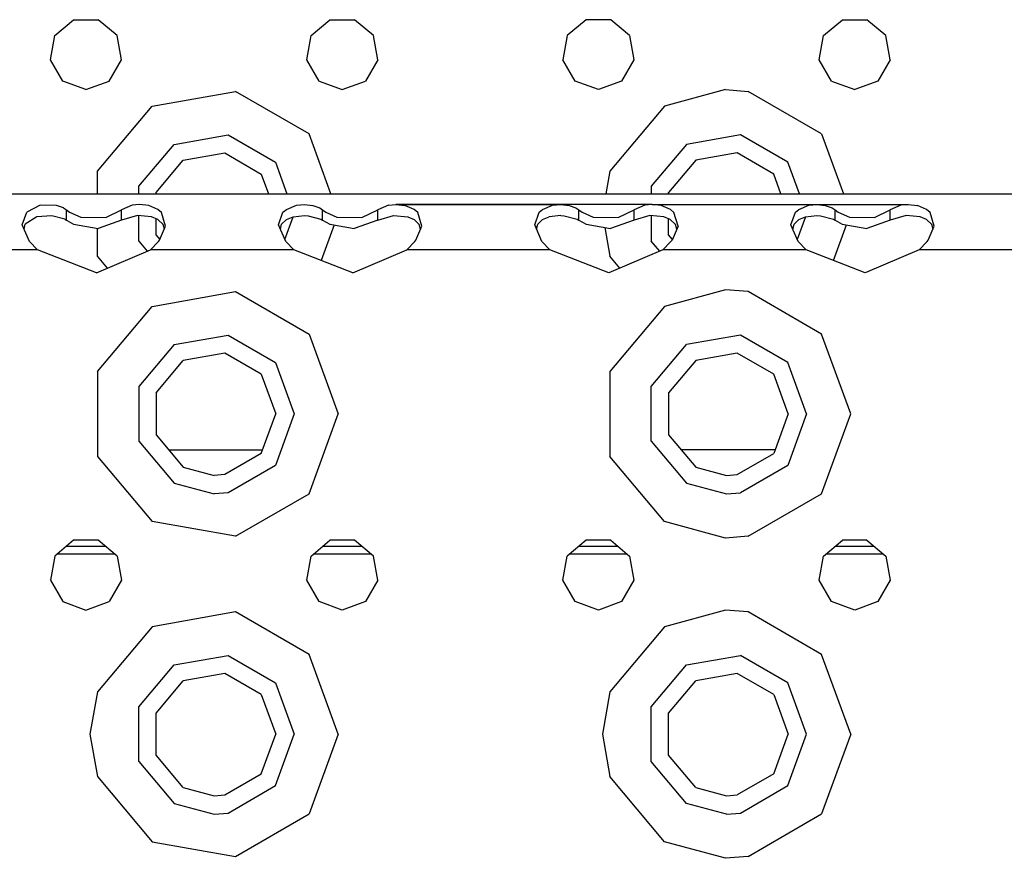
# Model space of a CAD drawing. Units: millimetres. Extents: x 984 to 8545, y -1688 to 1687.
# Drawn here: x 3274 to 3397, y 1101 to 1205 of the extents above; entities that cross this region are included whole.
import ezdxf

# ---------------------------------------------------------------- set-up
doc = ezdxf.new("R2010")
doc.units = ezdxf.units.MM
doc.layers.add('1', color=7, linetype='CONTINUOUS', true_color=0xffffff)

msp = doc.modelspace()

# ---------------------------------------------------------------- linework, layer by layer
at = {"layer": '1', "color": 18, "linetype": 'CONTINUOUS'}
for p, q in [((3278.102621, 1203.426914), (3280.460616, 1205.405475)), ((3280.460616, 1205.405475), (3283.53911, 1205.405475)), ((3285.897106, 1203.426914), (3283.53911, 1205.405475)), ((3310.102993, 1203.426914), (3312.460988, 1205.405475)), ((3312.460988, 1205.405475), (3315.539095, 1205.405475)), ((3317.89709, 1203.426914), (3315.539095, 1205.405475)), ((3344.460972, 1205.405475), (3342.102977, 1203.426914)), ((3347.539079, 1205.405475), (3344.460972, 1205.405475)), ((3349.897075, 1203.426914), (3347.539079, 1205.405475)), ((3374.102573, 1203.426914), (3376.460569, 1205.405475)), ((3376.460569, 1205.405475), (3379.539063, 1205.405475)), ((3381.897059, 1203.426914), (3379.539063, 1205.405475)), ((3277.568157, 1200.395703), (3278.102621, 1203.426914)), ((3286.43157, 1200.395703), (3285.897106, 1203.426914)), ((3309.568529, 1200.395703), (3310.102993, 1203.426914)), ((3318.431554, 1200.395703), (3317.89709, 1203.426914)), ((3342.102977, 1203.426914), (3341.568513, 1200.395703)), ((3349.897075, 1203.426914), (3350.431538, 1200.395703)), ((3373.56811, 1200.395703), (3374.102573, 1203.426914)), ((3382.431522, 1200.395703), (3381.897059, 1203.426914)), ((3279.107598, 1197.729975), (3277.568157, 1200.395703)), ((3284.892516, 1197.729975), (3286.43157, 1200.395703)), ((3311.107195, 1197.729975), (3309.568529, 1200.395703)), ((3318.431554, 1200.395703), (3316.8925, 1197.729975)), ((3343.107567, 1197.729975), (3341.568513, 1200.395703)), ((3350.431538, 1200.395703), (3348.892485, 1197.729975)), ((3375.107551, 1197.729975), (3373.56811, 1200.395703)), ((3382.431522, 1200.395703), (3380.892469, 1197.729975)), ((3282.000057, 1196.676938), (3279.107598, 1197.729975)), ((3282.000057, 1196.676938), (3284.892516, 1197.729975)), ((3311.107195, 1197.729975), (3313.999654, 1196.676938)), ((3313.999654, 1196.676938), (3316.8925, 1197.729975)), ((3346.000026, 1196.676938), (3343.107567, 1197.729975)), ((3348.892485, 1197.729975), (3346.000026, 1196.676938)), ((3375.107551, 1197.729975), (3378.00001, 1196.676938)), ((3380.892469, 1197.729975), (3378.00001, 1196.676938)), ((3361.874638, 1196.676551), (3354.24991, 1194.600321)), ((3361.874638, 1196.676551), (3354.24991, 1194.600321)), ((3361.874638, 1196.676551), (3364.69152, 1196.441681)), ((3361.874638, 1196.676551), (3364.69152, 1196.441681)), ((3290.249941, 1194.600321), (3300.691552, 1196.441681)), ((3290.249941, 1194.600321), (3300.691552, 1196.441681)), ((3309.873549, 1191.140067), (3300.691552, 1196.441681)), ((3309.873549, 1191.140067), (3300.691552, 1196.441681)), ((3373.873518, 1191.140067), (3364.69152, 1196.441681)), ((3373.873518, 1191.140067), (3364.69152, 1196.441681)), ((3283.434853, 1186.478336), (3290.249941, 1194.600321)), ((3283.434853, 1186.478336), (3290.249941, 1194.600321)), ((3354.24991, 1194.600321), (3347.434822, 1186.478336)), ((3354.24991, 1194.600321), (3347.434822, 1186.478336)), ((3292.999773, 1189.837046), (3299.736571, 1191.024958)), ((3292.999773, 1189.837046), (3299.736571, 1191.024958)), ((3299.736571, 1191.024958), (3305.66024, 1187.605011)), ((3299.736571, 1191.024958), (3305.66024, 1187.605011)), ((3312.59005, 1183.676957), (3309.873549, 1191.140067)), ((3312.59005, 1183.676957), (3309.873549, 1191.140067)), ((3363.736152, 1191.024958), (3357.000129, 1189.837046)), ((3363.736152, 1191.024958), (3357.000129, 1189.837046)), ((3369.660209, 1187.605011), (3363.736152, 1191.024958)), ((3369.660209, 1187.605011), (3363.736152, 1191.024958)), ((3373.873518, 1191.140067), (3376.590018, 1183.676957)), ((3373.873518, 1191.140067), (3376.590018, 1183.676957)), ((3288.603142, 1184.597056), (3292.999773, 1189.837046)), ((3288.603142, 1184.597056), (3292.999773, 1189.837046)), ((3357.000129, 1189.837046), (3352.602723, 1184.597056)), ((3357.000129, 1189.837046), (3352.602723, 1184.597056)), ((3294.150091, 1187.845307), (3299.336983, 1188.75998)), ((3299.336983, 1188.75998), (3303.898333, 1186.12642)), ((3363.336952, 1188.75998), (3358.150059, 1187.845307)), ((3367.898301, 1186.12642), (3363.336952, 1188.75998)), ((3290.764251, 1183.810669), (3294.150091, 1187.845307)), ((3305.66024, 1187.605011), (3307.089998, 1183.676957)), ((3305.66024, 1187.605011), (3307.089998, 1183.676957)), ((3358.150059, 1187.845307), (3354.764219, 1183.810669)), ((3371.089967, 1183.676957), (3369.660209, 1187.605011)), ((3371.089967, 1183.676957), (3369.660209, 1187.605011)), ((3283.434853, 1183.676957), (3283.434853, 1186.478336)), ((3283.434853, 1183.676957), (3283.434853, 1186.478336)), ((3303.898333, 1186.12642), (3304.790139, 1183.676957)), ((3347.434822, 1186.478336), (3346.940666, 1183.676957)), ((3347.434822, 1186.478336), (3346.940666, 1183.676957)), ((3368.790107, 1183.676957), (3367.898301, 1186.12642)), ((3288.603142, 1183.676957), (3288.603142, 1184.597056)), ((3288.603142, 1183.676957), (3288.603142, 1184.597056)), ((3352.602723, 1184.597056), (3352.602723, 1183.676957)), ((3352.602723, 1184.597056), (3352.602723, 1183.676957)), ((2977.089991, 1183.676957), (3585.999714, 1183.676957)), ((3290.764251, 1183.676957), (3290.764251, 1183.810669)), ((3354.764219, 1183.676957), (3354.764219, 1183.810669)), ((3276.274438, 1182.236347), (3274.601672, 1181.350355)), ((3276.274438, 1182.236347), (3274.601672, 1181.350355)), ((3278.324313, 1182.212317), (3276.274438, 1182.236347)), ((3278.324313, 1182.212317), (3276.274438, 1182.236347)), ((3279.192477, 1181.889469), (3278.324313, 1182.212317)), ((3279.192477, 1181.889469), (3278.324313, 1182.212317)), ((3279.192477, 1181.889469), (3279.547106, 1181.663126)), ((3279.192477, 1181.889469), (3279.547106, 1181.663126)), ((3287.7842, 1182.236347), (3286.452886, 1181.663126)), ((3287.7842, 1182.236347), (3286.452886, 1181.663126)), ((3288.699261, 1182.334015), (3287.7842, 1182.236347)), ((3288.699261, 1182.334015), (3287.7842, 1182.236347)), ((3289.833687, 1182.212317), (3288.699261, 1182.334015)), ((3289.833687, 1182.212317), (3288.699261, 1182.334015)), ((3290.977804, 1181.720099), (3289.833687, 1182.212317)), ((3290.977804, 1181.720099), (3289.833687, 1182.212317)), ((3291.427389, 1181.317411), (3290.977804, 1181.720099)), ((3291.427389, 1181.317411), (3290.977804, 1181.720099)), ((3306.601268, 1181.350355), (3307.021398, 1181.719712)), ((3306.601268, 1181.350355), (3307.021398, 1181.719712)), ((3307.021398, 1181.719712), (3308.274422, 1182.236347)), ((3307.021398, 1181.719712), (3308.274422, 1182.236347)), ((3308.274422, 1182.236347), (3309.301491, 1182.334015)), ((3308.274422, 1182.236347), (3309.301491, 1182.334015)), ((3309.301491, 1182.334015), (3310.324297, 1182.212317)), ((3309.301491, 1182.334015), (3310.324297, 1182.212317)), ((3310.324297, 1182.212317), (3311.192848, 1181.889469)), ((3310.324297, 1182.212317), (3311.192848, 1181.889469)), ((3311.192848, 1181.889469), (3311.54709, 1181.663126)), ((3311.192848, 1181.889469), (3311.54709, 1181.663126)), ((3319.783797, 1182.236347), (3318.45287, 1181.663126)), ((3319.783797, 1182.236347), (3318.45287, 1181.663126)), ((3319.783797, 1182.236347), (3320.699245, 1182.334015)), ((3319.783797, 1182.236347), (3320.699245, 1182.334015)), ((3320.699245, 1182.334015), (3321.833672, 1182.212317)), ((3320.699245, 1182.334015), (3341.301475, 1182.334015)), ((3320.699245, 1182.334015), (3321.833672, 1182.212317)), ((3352.699229, 1182.334015), (3320.699245, 1182.334015)), ((3322.977788, 1181.720099), (3321.833672, 1182.212317)), ((3322.977788, 1181.720099), (3321.833672, 1182.212317)), ((3323.427373, 1181.317411), (3322.977788, 1181.720099)), ((3323.427373, 1181.317411), (3322.977788, 1181.720099)), ((3338.60164, 1181.350355), (3339.02177, 1181.719712)), ((3338.60164, 1181.350355), (3339.02177, 1181.719712)), ((3339.02177, 1181.719712), (3340.274406, 1182.236347)), ((3339.02177, 1181.719712), (3340.274406, 1182.236347)), ((3340.274406, 1182.236347), (3341.301475, 1182.334015)), ((3340.274406, 1182.236347), (3341.301475, 1182.334015)), ((3341.301475, 1182.334015), (3342.324281, 1182.212317)), ((3341.301475, 1182.334015), (3342.324281, 1182.212317)), ((3352.699229, 1182.334015), (3341.301475, 1182.334015)), ((3342.324281, 1182.212317), (3343.192445, 1181.889469)), ((3342.324281, 1182.212317), (3343.192445, 1181.889469)), ((3343.192445, 1181.889469), (3343.547075, 1181.663126)), ((3343.192445, 1181.889469), (3343.547075, 1181.663126)), ((3351.783781, 1182.236347), (3350.452855, 1181.663126)), ((3351.783781, 1182.236347), (3350.452855, 1181.663126)), ((3352.699229, 1182.334015), (3351.783781, 1182.236347)), ((3352.699229, 1182.334015), (3351.783781, 1182.236347)), ((3352.699229, 1182.334015), (3384.699213, 1182.334015)), ((3352.699229, 1182.334015), (3373.301847, 1182.334015)), ((3353.833656, 1182.212317), (3352.699229, 1182.334015)), ((3353.833656, 1182.212317), (3352.699229, 1182.334015)), ((3354.97816, 1181.720099), (3353.833656, 1182.212317)), ((3354.97816, 1181.720099), (3353.833656, 1182.212317)), ((3355.427357, 1181.317411), (3354.97816, 1181.720099)), ((3355.427357, 1181.317411), (3354.97816, 1181.720099)), ((3370.601624, 1181.350355), (3371.021754, 1181.719712)), ((3370.601624, 1181.350355), (3371.021754, 1181.719712)), ((3371.021754, 1181.719712), (3372.274391, 1182.236347)), ((3371.021754, 1181.719712), (3372.274391, 1182.236347)), ((3372.274391, 1182.236347), (3373.301847, 1182.334015)), ((3372.274391, 1182.236347), (3373.301847, 1182.334015)), ((3373.301847, 1182.334015), (3384.699213, 1182.334015)), ((3373.301847, 1182.334015), (3374.324265, 1182.212317)), ((3373.301847, 1182.334015), (3374.324265, 1182.212317)), ((3374.324265, 1182.212317), (3375.192429, 1181.889469)), ((3374.324265, 1182.212317), (3375.192429, 1181.889469)), ((3375.192429, 1181.889469), (3375.547059, 1181.663126)), ((3375.192429, 1181.889469), (3375.547059, 1181.663126)), ((3383.784153, 1182.236347), (3382.452839, 1181.663126)), ((3383.784153, 1182.236347), (3382.452839, 1181.663126)), ((3384.699213, 1182.334015), (3383.784153, 1182.236347)), ((3384.699213, 1182.334015), (3383.784153, 1182.236347)), ((3384.699213, 1182.334015), (3385.83364, 1182.212317)), ((3384.699213, 1182.334015), (3385.83364, 1182.212317)), ((3386.977756, 1181.720099), (3385.83364, 1182.212317)), ((3386.977756, 1181.720099), (3385.83364, 1182.212317)), ((3387.427341, 1181.317411), (3386.977756, 1181.720099)), ((3387.427341, 1181.317411), (3386.977756, 1181.720099)), ((3274.046279, 1179.784559), (3274.601672, 1181.350355)), ((3274.046279, 1179.784559), (3274.601672, 1181.350355)), ((3275.854696, 1180.781009), (3274.424551, 1179.886878)), ((3277.735589, 1180.930225), (3275.854696, 1180.781009)), ((3279.347118, 1180.503119), (3277.735589, 1180.930225)), ((3279.347118, 1180.503119), (3279.547106, 1180.381809)), ((3279.547106, 1181.663126), (3279.949795, 1181.386786)), ((3279.547106, 1180.381809), (3279.547106, 1181.663126)), ((3279.547106, 1181.663126), (3279.949795, 1181.386786)), ((3279.547106, 1180.381809), (3279.547106, 1181.663126)), ((3279.949795, 1181.386786), (3281.337694, 1180.759693)), ((3279.949795, 1181.386786), (3281.337694, 1180.759693)), ((3281.337694, 1180.759693), (3284.463085, 1180.703495)), ((3281.337694, 1180.759693), (3284.463085, 1180.703495)), ((3284.463085, 1180.703495), (3286.452886, 1181.663126)), ((3284.463085, 1180.703495), (3286.452886, 1181.663126)), ((3286.452886, 1180.381809), (3286.452886, 1181.663126)), ((3286.452886, 1180.381809), (3286.452886, 1181.663126)), ((3288.422921, 1180.94069), (3286.452886, 1180.381809)), ((3290.17824, 1180.772095), (3288.422921, 1180.94069)), ((3288.603142, 1177.756776), (3288.603142, 1180.923249)), ((3288.603142, 1177.756776), (3288.603142, 1180.923249)), ((3290.974703, 1180.434519), (3290.17824, 1180.772095)), ((3290.764251, 1178.543549), (3290.764251, 1180.523661)), ((3291.942086, 1179.602399), (3291.427389, 1181.317411)), ((3291.942086, 1179.602399), (3291.427389, 1181.317411)), ((3306.046263, 1179.784559), (3306.601268, 1181.350355)), ((3306.046263, 1179.784559), (3306.601268, 1181.350355)), ((3306.828774, 1177.959089), (3307.855843, 1180.781397)), ((3306.828774, 1177.959089), (3307.855843, 1180.781397)), ((3307.024498, 1180.434131), (3307.85468, 1180.781009)), ((3307.85468, 1180.781009), (3309.294127, 1180.949216)), ((3309.294127, 1180.949216), (3309.735573, 1180.930225)), ((3309.735573, 1180.930225), (3311.347103, 1180.503119)), ((3311.347103, 1180.503119), (3311.54709, 1180.381809)), ((3311.54709, 1180.381809), (3311.54709, 1181.663126)), ((3311.54709, 1181.663126), (3311.949779, 1181.386786)), ((3311.54709, 1181.663126), (3311.949779, 1181.386786)), ((3311.54709, 1180.381809), (3311.54709, 1181.663126)), ((3311.949779, 1181.386786), (3313.337679, 1180.759693)), ((3311.949779, 1181.386786), (3313.337679, 1180.759693)), ((3313.337679, 1180.759693), (3316.463069, 1180.703495)), ((3313.337679, 1180.759693), (3316.463069, 1180.703495)), ((3316.463069, 1180.703495), (3318.45287, 1181.663126)), ((3316.463069, 1180.703495), (3318.45287, 1181.663126)), ((3318.45287, 1180.381809), (3318.45287, 1181.663126)), ((3318.45287, 1180.381809), (3318.45287, 1181.663126)), ((3318.45287, 1180.381809), (3320.422517, 1180.94069)), ((3320.422517, 1180.94069), (3322.178224, 1180.772095)), ((3322.178224, 1180.772095), (3322.974687, 1180.434519)), ((3323.94207, 1179.602399), (3323.427373, 1181.317411)), ((3323.94207, 1179.602399), (3323.427373, 1181.317411)), ((3338.046248, 1179.784559), (3338.60164, 1181.350355)), ((3338.046248, 1179.784559), (3338.60164, 1181.350355)), ((3339.024483, 1180.434131), (3339.854664, 1180.781009)), ((3341.294111, 1180.949216), (3339.854664, 1180.781009)), ((3341.294111, 1180.949216), (3341.735945, 1180.930225)), ((3341.735945, 1180.930225), (3343.347087, 1180.503119)), ((3343.347087, 1180.503119), (3343.547075, 1180.381809)), ((3343.547075, 1180.381809), (3343.547075, 1181.663126)), ((3343.547075, 1181.663126), (3343.949763, 1181.386786)), ((3343.547075, 1181.663126), (3343.949763, 1181.386786)), ((3343.547075, 1180.381809), (3343.547075, 1181.663126)), ((3343.949763, 1181.386786), (3345.337663, 1180.759693)), ((3343.949763, 1181.386786), (3345.337663, 1180.759693)), ((3345.337663, 1180.759693), (3348.463054, 1180.703495)), ((3345.337663, 1180.759693), (3348.463054, 1180.703495)), ((3348.463054, 1180.703495), (3350.452855, 1181.663126)), ((3348.463054, 1180.703495), (3350.452855, 1181.663126)), ((3350.452855, 1180.381809), (3350.452855, 1181.663126)), ((3350.452855, 1180.381809), (3350.452855, 1181.663126)), ((3352.422502, 1180.94069), (3350.452855, 1180.381809)), ((3354.178209, 1180.772095), (3352.422502, 1180.94069)), ((3352.602723, 1180.923249), (3352.602723, 1177.756776)), ((3352.602723, 1180.923249), (3352.602723, 1177.756776)), ((3354.974672, 1180.434519), (3354.178209, 1180.772095)), ((3354.764219, 1178.543549), (3354.764219, 1180.523661)), ((3355.942054, 1179.602399), (3355.427357, 1181.317411)), ((3355.942054, 1179.602399), (3355.427357, 1181.317411)), ((3370.046232, 1179.784559), (3370.601624, 1181.350355)), ((3370.046232, 1179.784559), (3370.601624, 1181.350355)), ((3371.855811, 1180.781397), (3370.828742, 1177.959089)), ((3371.855811, 1180.781397), (3370.828742, 1177.959089)), ((3371.024467, 1180.434131), (3371.854649, 1180.781009)), ((3371.854649, 1180.781009), (3373.294096, 1180.949216)), ((3373.294096, 1180.949216), (3373.735542, 1180.930225)), ((3373.735542, 1180.930225), (3375.347071, 1180.503119)), ((3375.347071, 1180.503119), (3375.547059, 1180.381809)), ((3375.547059, 1181.663126), (3375.949748, 1181.386786)), ((3375.547059, 1181.663126), (3375.949748, 1181.386786)), ((3375.547059, 1180.381809), (3375.547059, 1181.663126)), ((3375.547059, 1180.381809), (3375.547059, 1181.663126)), ((3375.949748, 1181.386786), (3377.337647, 1180.759693)), ((3375.949748, 1181.386786), (3377.337647, 1180.759693)), ((3377.337647, 1180.759693), (3380.463425, 1180.703495)), ((3377.337647, 1180.759693), (3380.463425, 1180.703495)), ((3380.463425, 1180.703495), (3382.452839, 1181.663126)), ((3380.463425, 1180.703495), (3382.452839, 1181.663126)), ((3382.452839, 1180.381809), (3382.452839, 1181.663126)), ((3382.452839, 1180.381809), (3382.452839, 1181.663126)), ((3384.422874, 1180.94069), (3382.452839, 1180.381809)), ((3386.178193, 1180.772095), (3384.422874, 1180.94069)), ((3386.974656, 1180.434519), (3386.178193, 1180.772095)), ((3387.942039, 1179.602399), (3387.427341, 1181.317411)), ((3387.942039, 1179.602399), (3387.427341, 1181.317411)), ((3274.943124, 1177.691663), (3274.046279, 1179.784559)), ((3274.273397, 1179.254359), (3274.424551, 1179.886878)), ((3279.547106, 1180.381809), (3280.45364, 1179.870212)), ((3280.45364, 1179.870212), (3283.507329, 1179.323734)), ((3283.434853, 1175.875495), (3283.434853, 1179.336912)), ((3283.434853, 1175.875495), (3283.434853, 1179.336912)), ((3286.452886, 1180.381809), (3283.507329, 1179.323734)), ((3291.623113, 1179.81789), (3290.974703, 1180.434519)), ((3291.194845, 1177.853281), (3291.942086, 1179.602399)), ((3291.792095, 1179.251645), (3291.623113, 1179.81789)), ((3306.943495, 1177.691663), (3306.046263, 1179.784559)), ((3306.273769, 1179.253971), (3306.424535, 1179.886878)), ((3306.424535, 1179.886878), (3307.024498, 1180.434131)), ((3312.98925, 1179.774482), (3311.37307, 1175.33328)), ((3312.98925, 1179.774482), (3311.37307, 1175.33328)), ((3311.54709, 1180.381809), (3312.453624, 1179.870212)), ((3312.453624, 1179.870212), (3315.507314, 1179.323734)), ((3318.45287, 1180.381809), (3315.507314, 1179.323734)), ((3323.623485, 1179.81789), (3322.974687, 1180.434519)), ((3323.194829, 1177.853281), (3323.94207, 1179.602399)), ((3323.792079, 1179.251645), (3323.623485, 1179.81789)), ((3338.94348, 1177.691663), (3338.046248, 1179.784559)), ((3338.273753, 1179.254359), (3338.424519, 1179.886878)), ((3338.424519, 1179.886878), (3339.024483, 1180.434131)), ((3343.547075, 1180.381809), (3344.453608, 1179.870212)), ((3344.453608, 1179.870212), (3347.507298, 1179.323734)), ((3346.804628, 1179.449695), (3347.434822, 1175.875495)), ((3346.804628, 1179.449695), (3347.434822, 1175.875495)), ((3350.452855, 1180.381809), (3347.507298, 1179.323734)), ((3355.623469, 1179.81789), (3354.974672, 1180.434519)), ((3355.942054, 1179.602399), (3355.194813, 1177.853281)), ((3355.792063, 1179.251645), (3355.623469, 1179.81789)), ((3370.943076, 1177.691663), (3370.046232, 1179.784559)), ((3370.27335, 1179.254359), (3370.424503, 1179.886878)), ((3370.424503, 1179.886878), (3371.024467, 1180.434131)), ((3375.373039, 1175.33328), (3376.989606, 1179.774482)), ((3375.373039, 1175.33328), (3376.989606, 1179.774482)), ((3375.547059, 1180.381809), (3376.453593, 1179.870212)), ((3376.453593, 1179.870212), (3379.507282, 1179.323734)), ((3382.452839, 1180.381809), (3379.507282, 1179.323734)), ((3387.623066, 1179.81789), (3386.974656, 1180.434519)), ((3387.195185, 1177.853281), (3387.942039, 1179.602399)), ((3387.792048, 1179.251645), (3387.623066, 1179.81789)), ((3291.244842, 1177.970716), (3290.764251, 1178.543549)), ((3355.245198, 1177.970716), (3354.764219, 1178.543549)), ((3275.941125, 1176.676996), (3274.943124, 1177.691663)), ((3288.603142, 1177.756776), (3289.654241, 1176.504139)), ((3288.603142, 1177.756776), (3289.654241, 1176.504139)), ((3290.05848, 1176.676996), (3291.056481, 1177.691663)), ((3291.056481, 1177.691663), (3291.194845, 1177.853281)), ((3307.941497, 1176.676996), (3306.943495, 1177.691663)), ((3322.058464, 1176.676996), (3323.056465, 1177.691663)), ((3323.056465, 1177.691663), (3323.194829, 1177.853281)), ((3339.941481, 1176.676996), (3338.94348, 1177.691663)), ((3353.65421, 1176.504139), (3352.602723, 1177.756776)), ((3353.65421, 1176.504139), (3352.602723, 1177.756776)), ((3354.058448, 1176.676996), (3355.056449, 1177.691663)), ((3355.056449, 1177.691663), (3355.194813, 1177.853281)), ((3371.941078, 1176.676996), (3370.943076, 1177.691663)), ((3386.058433, 1176.676996), (3387.056434, 1177.691663)), ((3387.056434, 1177.691663), (3387.195185, 1177.853281)), ((3275.941125, 1176.676996), (3265.999871, 1176.676996)), ((3275.941125, 1176.676996), (3265.999871, 1176.676996)), ((3283.313543, 1173.790351), (3275.941125, 1176.676996)), ((3283.313543, 1173.790351), (3290.05848, 1176.676996)), ((3284.690203, 1174.379462), (3283.434853, 1175.875495)), ((3284.690203, 1174.379462), (3283.434853, 1175.875495)), ((3307.941497, 1176.676996), (3290.05848, 1176.676996)), ((3307.941497, 1176.676996), (3290.05848, 1176.676996)), ((3315.313915, 1173.790351), (3307.941497, 1176.676996)), ((3315.313915, 1173.790351), (3322.058464, 1176.676996)), ((3339.941481, 1176.676996), (3322.058464, 1176.676996)), ((3339.941481, 1176.676996), (3322.058464, 1176.676996)), ((3347.313899, 1173.790351), (3339.941481, 1176.676996)), ((3354.058448, 1176.676996), (3347.313899, 1173.790351)), ((3348.690171, 1174.379462), (3347.434822, 1175.875495)), ((3348.690171, 1174.379462), (3347.434822, 1175.875495)), ((3361.999824, 1176.676996), (3354.058448, 1176.676996)), ((3361.999824, 1176.676996), (3354.058448, 1176.676996)), ((3371.941078, 1176.676996), (3361.999824, 1176.676996)), ((3371.941078, 1176.676996), (3361.999824, 1176.676996)), ((3379.313496, 1173.790351), (3371.941078, 1176.676996)), ((3386.058433, 1176.676996), (3379.313496, 1173.790351)), ((3403.941449, 1176.676996), (3386.058433, 1176.676996)), ((3403.941449, 1176.676996), (3386.058433, 1176.676996)), ((3290.249941, 1169.600297), (3300.691552, 1171.441657)), ((3290.249941, 1169.600297), (3300.691552, 1171.441657)), ((3300.691552, 1171.441657), (3309.873549, 1166.140043)), ((3300.691552, 1171.441657), (3309.873549, 1166.140043)), ((3361.874638, 1171.676527), (3354.24991, 1169.600297)), ((3361.874638, 1171.676527), (3354.24991, 1169.600297)), ((3364.69152, 1171.441657), (3361.874638, 1171.676527)), ((3364.69152, 1171.441657), (3361.874638, 1171.676527)), ((3373.873518, 1166.140043), (3364.69152, 1171.441657)), ((3373.873518, 1166.140043), (3364.69152, 1171.441657)), ((3283.434853, 1161.478312), (3290.249941, 1169.600297)), ((3283.434853, 1161.478312), (3290.249941, 1169.600297)), ((3354.24991, 1169.600297), (3347.434822, 1161.478312)), ((3354.24991, 1169.600297), (3347.434822, 1161.478312)), ((3292.999773, 1164.837409), (3299.736571, 1166.024934)), ((3292.999773, 1164.837409), (3299.736571, 1166.024934)), ((3299.736571, 1166.024934), (3305.66024, 1162.604987)), ((3299.736571, 1166.024934), (3305.66024, 1162.604987)), ((3309.873549, 1166.140043), (3313.499684, 1156.177085)), ((3309.873549, 1166.140043), (3313.499684, 1156.177085)), ((3363.736152, 1166.024934), (3357.000129, 1164.837409)), ((3363.736152, 1166.024934), (3357.000129, 1164.837409)), ((3369.660209, 1162.604987), (3363.736152, 1166.024934)), ((3369.660209, 1162.604987), (3363.736152, 1166.024934)), ((3377.50004, 1156.177085), (3373.873518, 1166.140043)), ((3377.50004, 1156.177085), (3373.873518, 1166.140043)), ((3292.999773, 1164.837409), (3288.603142, 1159.597032)), ((3292.999773, 1164.837409), (3288.603142, 1159.597032)), ((3352.602723, 1159.597032), (3357.000129, 1164.837409)), ((3352.602723, 1159.597032), (3357.000129, 1164.837409)), ((3299.336983, 1163.759956), (3294.150091, 1162.845283)), ((3303.898333, 1161.126396), (3299.336983, 1163.759956)), ((3363.336952, 1163.759956), (3358.150059, 1162.845283)), ((3367.898301, 1161.126396), (3363.336952, 1163.759956)), ((3290.764251, 1158.810645), (3294.150091, 1162.845283)), ((3305.66024, 1162.604987), (3308.00002, 1156.177085)), ((3305.66024, 1162.604987), (3308.00002, 1156.177085)), ((3358.150059, 1162.845283), (3354.764219, 1158.810645)), ((3371.999989, 1156.177085), (3369.660209, 1162.604987)), ((3371.999989, 1156.177085), (3369.660209, 1162.604987)), ((3283.434853, 1161.478312), (3283.434853, 1150.875859)), ((3283.434853, 1161.478312), (3283.434853, 1150.875859)), ((3303.898333, 1161.126396), (3305.700161, 1156.177085)), ((3347.434822, 1161.478312), (3347.434822, 1150.875859)), ((3347.434822, 1161.478312), (3347.434822, 1150.875859)), ((3369.699741, 1156.177085), (3367.898301, 1161.126396)), ((3288.603142, 1159.597032), (3288.603142, 1152.756751)), ((3288.603142, 1159.597032), (3288.603142, 1152.756751)), ((3352.602723, 1152.756751), (3352.602723, 1159.597032)), ((3352.602723, 1152.756751), (3352.602723, 1159.597032)), ((3290.764251, 1158.810645), (3290.764251, 1153.543525)), ((3354.764219, 1158.810645), (3354.764219, 1153.543525)), ((3303.898333, 1151.227387), (3305.700161, 1156.177085)), ((3308.00002, 1156.177085), (3305.66024, 1149.749183)), ((3308.00002, 1156.177085), (3305.66024, 1149.749183)), ((3309.873549, 1146.21374), (3313.499684, 1156.177085)), ((3309.873549, 1146.21374), (3313.499684, 1156.177085)), ((3369.699741, 1156.177085), (3367.898301, 1151.227387)), ((3371.999989, 1156.177085), (3369.660209, 1149.749183)), ((3371.999989, 1156.177085), (3369.660209, 1149.749183)), ((3373.873518, 1146.21374), (3377.50004, 1156.177085)), ((3373.873518, 1146.21374), (3377.50004, 1156.177085)), ((3290.764251, 1153.543525), (3294.150091, 1149.5085)), ((3354.764219, 1153.543525), (3358.150059, 1149.5085)), ((3288.603142, 1152.756751), (3292.999773, 1147.516761)), ((3288.603142, 1152.756751), (3292.999773, 1147.516761)), ((3352.602723, 1152.756751), (3357.000129, 1147.516761)), ((3352.602723, 1152.756751), (3357.000129, 1147.516761)), ((3292.330434, 1151.676972), (3297.999855, 1151.676972)), ((3292.330434, 1151.676972), (3297.999855, 1151.676972)), ((3297.999855, 1151.676972), (3304.062276, 1151.676972)), ((3297.999855, 1151.676972), (3304.062276, 1151.676972)), ((3303.898333, 1151.227387), (3299.336983, 1148.593827)), ((3361.999824, 1151.676972), (3356.330403, 1151.676972)), ((3361.999824, 1151.676972), (3356.330403, 1151.676972)), ((3368.061857, 1151.676972), (3361.999824, 1151.676972)), ((3368.061857, 1151.676972), (3361.999824, 1151.676972)), ((3363.336952, 1148.593827), (3367.898301, 1151.227387)), ((3283.434853, 1150.875859), (3290.249941, 1142.753486)), ((3283.434853, 1150.875859), (3290.249941, 1142.753486)), ((3305.66024, 1149.749183), (3299.736571, 1146.328849)), ((3305.66024, 1149.749183), (3299.736571, 1146.328849)), ((3354.24991, 1142.753486), (3347.434822, 1150.875859)), ((3354.24991, 1142.753486), (3347.434822, 1150.875859)), ((3369.660209, 1149.749183), (3363.736152, 1146.328849)), ((3369.660209, 1149.749183), (3363.736152, 1146.328849)), ((3294.150091, 1149.5085), (3297.999855, 1148.47678)), ((3299.336983, 1148.593827), (3297.999855, 1148.47678)), ((3358.150059, 1149.5085), (3361.999824, 1148.47678)), ((3361.999824, 1148.47678), (3363.336952, 1148.593827)), ((3292.999773, 1147.516761), (3297.999855, 1146.176921)), ((3292.999773, 1147.516761), (3297.999855, 1146.176921)), ((3357.000129, 1147.516761), (3361.999824, 1146.176921)), ((3357.000129, 1147.516761), (3361.999824, 1146.176921)), ((3299.736571, 1146.328849), (3297.999855, 1146.176921)), ((3299.736571, 1146.328849), (3297.999855, 1146.176921)), ((3300.691552, 1140.912513), (3309.873549, 1146.21374)), ((3300.691552, 1140.912513), (3309.873549, 1146.21374)), ((3361.999824, 1146.176921), (3363.736152, 1146.328849)), ((3361.999824, 1146.176921), (3363.736152, 1146.328849)), ((3364.69152, 1140.912513), (3373.873518, 1146.21374)), ((3364.69152, 1140.912513), (3373.873518, 1146.21374)), ((3300.691552, 1140.912513), (3290.249941, 1142.753486)), ((3300.691552, 1140.912513), (3290.249941, 1142.753486)), ((3361.874638, 1140.677256), (3354.24991, 1142.753486)), ((3361.874638, 1140.677256), (3354.24991, 1142.753486)), ((3280.460616, 1140.405568), (3278.102621, 1138.427006)), ((3283.53911, 1140.405568), (3280.460616, 1140.405568)), ((3285.897106, 1138.427006), (3283.53911, 1140.405568)), ((3310.102993, 1138.427006), (3312.460988, 1140.405568)), ((3315.539095, 1140.405568), (3312.460988, 1140.405568)), ((3317.89709, 1138.427006), (3315.539095, 1140.405568)), ((3344.460972, 1140.405568), (3342.102977, 1138.427006)), ((3347.539079, 1140.405568), (3344.460972, 1140.405568)), ((3347.539079, 1140.405568), (3349.897075, 1138.427006)), ((3364.69152, 1140.912513), (3361.874638, 1140.677256)), ((3364.69152, 1140.912513), (3361.874638, 1140.677256)), ((3374.102573, 1138.427006), (3376.460569, 1140.405568)), ((3379.539063, 1140.405568), (3376.460569, 1140.405568)), ((3379.539063, 1140.405568), (3381.897059, 1138.427006)), ((3285.599062, 1138.676991), (3278.400664, 1138.676991)), ((3279.592452, 1139.67693), (3284.407275, 1139.67693)), ((3279.592452, 1139.67693), (3284.407275, 1139.67693)), ((3317.599046, 1138.676991), (3310.400649, 1138.676991)), ((3311.592436, 1139.67693), (3316.407646, 1139.67693)), ((3311.592436, 1139.67693), (3316.407646, 1139.67693)), ((3349.599031, 1138.676991), (3342.401021, 1138.676991)), ((3343.592421, 1139.67693), (3348.407631, 1139.67693)), ((3343.592421, 1139.67693), (3348.407631, 1139.67693)), ((3381.599015, 1138.676991), (3374.400617, 1138.676991)), ((3375.592405, 1139.67693), (3380.407615, 1139.67693)), ((3375.592405, 1139.67693), (3380.407615, 1139.67693)), ((3278.102621, 1138.427006), (3277.568157, 1135.395408)), ((3285.897106, 1138.427006), (3286.43157, 1135.395408)), ((3309.568529, 1135.395408), (3310.102993, 1138.427006)), ((3318.431554, 1135.395408), (3317.89709, 1138.427006)), ((3341.568513, 1135.395408), (3342.102977, 1138.427006)), ((3349.897075, 1138.427006), (3350.431538, 1135.395408)), ((3373.56811, 1135.395408), (3374.102573, 1138.427006)), ((3381.897059, 1138.427006), (3382.431522, 1135.395408)), ((3277.568157, 1135.395408), (3279.107598, 1132.72968)), ((3286.43157, 1135.395408), (3284.892516, 1132.72968)), ((3311.107195, 1132.72968), (3309.568529, 1135.395408)), ((3318.431554, 1135.395408), (3316.8925, 1132.72968)), ((3343.107567, 1132.72968), (3341.568513, 1135.395408)), ((3350.431538, 1135.395408), (3348.892485, 1132.72968)), ((3375.107551, 1132.72968), (3373.56811, 1135.395408)), ((3382.431522, 1135.395408), (3380.892469, 1132.72968)), ((3279.107598, 1132.72968), (3282.000057, 1131.677031)), ((3282.000057, 1131.677031), (3284.892516, 1132.72968)), ((3313.999654, 1131.677031), (3311.107195, 1132.72968)), ((3316.8925, 1132.72968), (3313.999654, 1131.677031)), ((3346.000026, 1131.677031), (3343.107567, 1132.72968)), ((3348.892485, 1132.72968), (3346.000026, 1131.677031)), ((3378.00001, 1131.677031), (3375.107551, 1132.72968)), ((3380.892469, 1132.72968), (3378.00001, 1131.677031)), ((3300.691552, 1131.441386), (3290.249941, 1129.600413)), ((3300.691552, 1131.441386), (3290.249941, 1129.600413)), ((3309.873549, 1126.140159), (3300.691552, 1131.441386)), ((3309.873549, 1126.140159), (3300.691552, 1131.441386)), ((3361.874638, 1131.676256), (3354.24991, 1129.600413)), ((3361.874638, 1131.676256), (3354.24991, 1129.600413)), ((3364.69152, 1131.441386), (3361.874638, 1131.676256)), ((3364.69152, 1131.441386), (3361.874638, 1131.676256)), ((3373.873518, 1126.140159), (3364.69152, 1131.441386)), ((3373.873518, 1126.140159), (3364.69152, 1131.441386)), ((3290.249941, 1129.600413), (3283.434853, 1121.478429)), ((3290.249941, 1129.600413), (3283.434853, 1121.478429)), ((3354.24991, 1129.600413), (3347.434822, 1121.478429)), ((3354.24991, 1129.600413), (3347.434822, 1121.478429)), ((3292.999773, 1124.837138), (3299.736571, 1126.02505)), ((3292.999773, 1124.837138), (3299.736571, 1126.02505)), ((3299.736571, 1126.02505), (3305.66024, 1122.604716)), ((3299.736571, 1126.02505), (3305.66024, 1122.604716)), ((3313.499684, 1116.176814), (3309.873549, 1126.140159)), ((3313.499684, 1116.176814), (3309.873549, 1126.140159)), ((3357.000129, 1124.837138), (3363.736152, 1126.02505)), ((3357.000129, 1124.837138), (3363.736152, 1126.02505)), ((3369.660209, 1122.604716), (3363.736152, 1126.02505)), ((3369.660209, 1122.604716), (3363.736152, 1126.02505)), ((3377.50004, 1116.176814), (3373.873518, 1126.140159)), ((3377.50004, 1116.176814), (3373.873518, 1126.140159)), ((3288.603142, 1119.597148), (3292.999773, 1124.837138)), ((3288.603142, 1119.597148), (3292.999773, 1124.837138)), ((3352.602723, 1119.597148), (3357.000129, 1124.837138)), ((3352.602723, 1119.597148), (3357.000129, 1124.837138)), ((3290.764251, 1118.810374), (3294.150091, 1122.845399)), ((3299.336983, 1123.760072), (3294.150091, 1122.845399)), ((3303.898333, 1121.126512), (3299.336983, 1123.760072)), ((3354.764219, 1118.810374), (3358.150059, 1122.845399)), ((3363.336952, 1123.760072), (3358.150059, 1122.845399)), ((3367.898301, 1121.126512), (3363.336952, 1123.760072)), ((3283.434853, 1121.478429), (3282.500027, 1116.176814)), ((3283.434853, 1121.478429), (3282.500027, 1116.176814)), ((3305.66024, 1122.604716), (3308.00002, 1116.176814)), ((3305.66024, 1122.604716), (3308.00002, 1116.176814)), ((3347.434822, 1121.478429), (3346.499995, 1116.176814)), ((3347.434822, 1121.478429), (3346.499995, 1116.176814)), ((3371.999989, 1116.176814), (3369.660209, 1122.604716)), ((3371.999989, 1116.176814), (3369.660209, 1122.604716)), ((3303.898333, 1121.126512), (3305.700161, 1116.176814)), ((3367.898301, 1121.126512), (3369.699741, 1116.176814)), ((3288.603142, 1112.756868), (3288.603142, 1119.597148)), ((3288.603142, 1112.756868), (3288.603142, 1119.597148)), ((3352.602723, 1112.756868), (3352.602723, 1119.597148)), ((3352.602723, 1112.756868), (3352.602723, 1119.597148)), ((3290.764251, 1113.543254), (3290.764251, 1118.810374)), ((3354.764219, 1113.543254), (3354.764219, 1118.810374)), ((3282.500027, 1116.176814), (3283.434853, 1110.875588)), ((3282.500027, 1116.176814), (3283.434853, 1110.875588)), ((3303.898333, 1111.227504), (3305.700161, 1116.176814)), ((3305.66024, 1109.748912), (3308.00002, 1116.176814)), ((3305.66024, 1109.748912), (3308.00002, 1116.176814)), ((3313.499684, 1116.176814), (3309.873549, 1106.213857)), ((3313.499684, 1116.176814), (3309.873549, 1106.213857)), ((3346.499995, 1116.176814), (3347.434822, 1110.875588)), ((3346.499995, 1116.176814), (3347.434822, 1110.875588)), ((3367.898301, 1111.227504), (3369.699741, 1116.176814)), ((3369.660209, 1109.748912), (3371.999989, 1116.176814)), ((3369.660209, 1109.748912), (3371.999989, 1116.176814)), ((3377.50004, 1116.176814), (3373.873518, 1106.213857)), ((3377.50004, 1116.176814), (3373.873518, 1106.213857)), ((3294.150091, 1109.508617), (3290.764251, 1113.543254)), ((3358.150059, 1109.508617), (3354.764219, 1113.543254)), ((3288.603142, 1112.756868), (3292.999773, 1107.516878)), ((3288.603142, 1112.756868), (3292.999773, 1107.516878)), ((3357.000129, 1107.516878), (3352.602723, 1112.756868)), ((3357.000129, 1107.516878), (3352.602723, 1112.756868)), ((3283.434853, 1110.875588), (3290.249941, 1102.753603)), ((3283.434853, 1110.875588), (3290.249941, 1102.753603)), ((3299.336983, 1108.593944), (3303.898333, 1111.227504)), ((3354.24991, 1102.753603), (3347.434822, 1110.875588)), ((3354.24991, 1102.753603), (3347.434822, 1110.875588)), ((3367.898301, 1111.227504), (3363.336952, 1108.593944)), ((3294.150091, 1109.508617), (3297.999855, 1108.476897)), ((3299.736571, 1106.328966), (3305.66024, 1109.748912)), ((3299.736571, 1106.328966), (3305.66024, 1109.748912)), ((3358.150059, 1109.508617), (3361.999824, 1108.476897)), ((3363.736152, 1106.328966), (3369.660209, 1109.748912)), ((3363.736152, 1106.328966), (3369.660209, 1109.748912)), ((3297.999855, 1108.476897), (3299.336983, 1108.593944)), ((3361.999824, 1108.476897), (3363.336952, 1108.593944)), ((3292.999773, 1107.516878), (3297.999855, 1106.177037)), ((3292.999773, 1107.516878), (3297.999855, 1106.177037)), ((3361.999824, 1106.177037), (3357.000129, 1107.516878)), ((3361.999824, 1106.177037), (3357.000129, 1107.516878)), ((3297.999855, 1106.177037), (3299.736571, 1106.328966)), ((3297.999855, 1106.177037), (3299.736571, 1106.328966)), ((3300.691552, 1100.91263), (3309.873549, 1106.213857)), ((3300.691552, 1100.91263), (3309.873549, 1106.213857)), ((3361.999824, 1106.177037), (3363.736152, 1106.328966)), ((3361.999824, 1106.177037), (3363.736152, 1106.328966)), ((3364.69152, 1100.91263), (3373.873518, 1106.213857)), ((3364.69152, 1100.91263), (3373.873518, 1106.213857)), ((3290.249941, 1102.753603), (3300.691552, 1100.91263)), ((3290.249941, 1102.753603), (3300.691552, 1100.91263)), ((3361.874638, 1100.677373), (3354.24991, 1102.753603)), ((3361.874638, 1100.677373), (3354.24991, 1102.753603)), ((3364.69152, 1100.91263), (3361.874638, 1100.677373)), ((3364.69152, 1100.91263), (3361.874638, 1100.677373))]:
    msp.add_line(p, q, dxfattribs=at)

doc.saveas('drawing.dxf')
